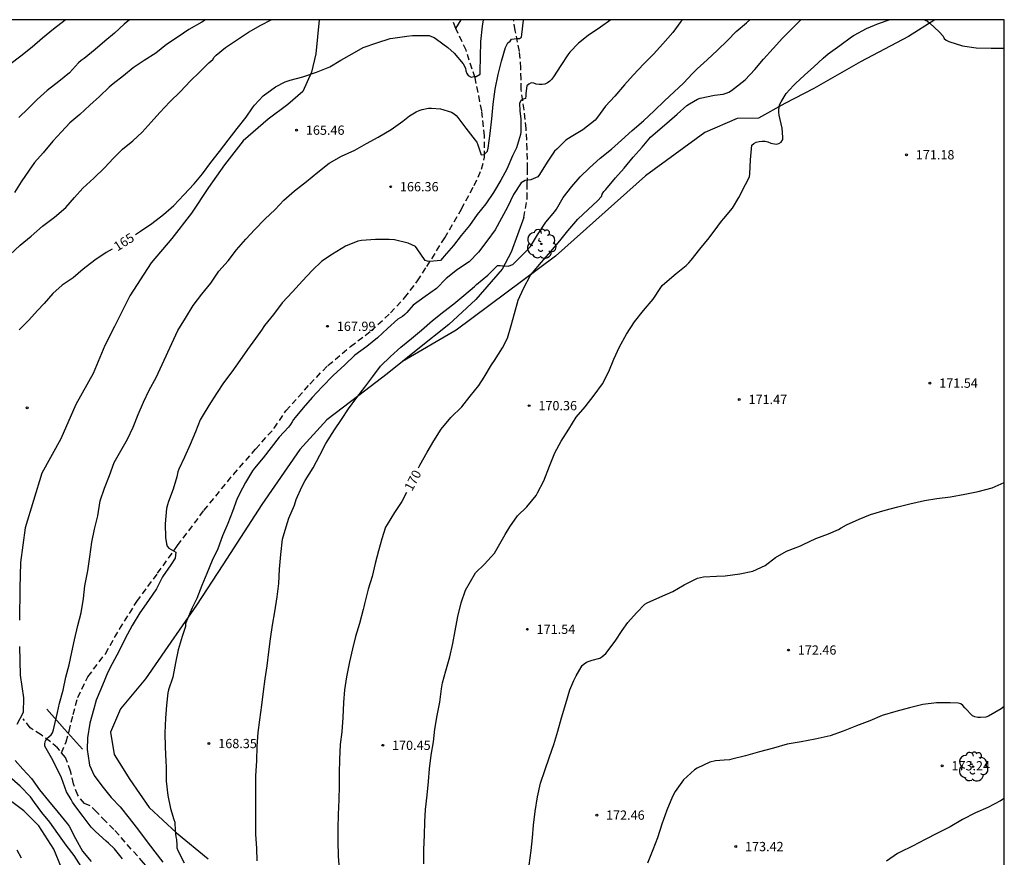
# Model space of a CAD drawing. Units: metres. Extents: x 578194 to 578544, y 4796040 to 4796290.
# Drawn here: x 578465 to 578544, y 4796222 to 4796290 of the extents above; entities that cross this region are included whole.
import ezdxf

# ---------------------------------------------------------------- set-up
doc = ezdxf.new("R2010")
doc.units = ezdxf.units.M
doc.linetypes.add('TRAZOS_NORMALES', pattern=[0.75, 0.5, -0.25])
for name, color, linetype in [('010106', 9, 'Continuous'), ('020104', 34, 'Continuous'), ('020204', 9, 'Continuous'), ('020307', 24, 'Continuous'), ('020308', 9, 'Continuous'), ('060128', 7, 'TRAZOS_NORMALES'), ('070104', 3, 'Continuous'), ('070106', 6, 'Continuous'), ('100202', 3, 'Continuous')]:
    doc.layers.add(name, color=color, linetype=linetype)
doc.layers.add('020105', color=24, linetype='Continuous', lineweight=30)
doc.styles.add('ARIAL', font='ARIAL.TTF', dxfattribs={"height": 1})
doc.styles.add('ARIALI', font='ARIALI.TTF', dxfattribs={"height": 1})

# ---------------------------------------------------------------- blocks, each defined once
blk = doc.blocks.new('COTAPU')
blk.add_circle((0, 0), 0.075)
blk = doc.blocks.new('ARBOL')
blk.add_circle((0, 0), 0.0587)
for centre, radius, start, end in [((-0.564, 0.381), 0.532, 92.28, 254.58), ((-0.28, 0.855), 0.3, 359.28777, 173.60777), ((0.097, 0.97), 0.21, 23.15651, 160.46651), ((0.438, 0.881), 0.24, 301.57804, 139.32804), ((-0.091, 0.321), 0.12, 119.14, 310.56), ((0.656, 0.288), 0.443, 319.85562, 114.76562), ((0.819, -0.249), 0.383, 235.52754, 62.02753), ((-0.556, -0.339), 0.555, 142.64, 266.54), ((-0.039, -0.384), 0.21, 189.64, 323.88), ((0.299, -0.624), 0.532, 224.67, 0.24), ((-0.301, -0.676), 0.45, 213.78, 295.32)]:
    blk.add_arc(centre, radius, start, end)

msp = doc.modelspace()

# ---------------------------------------------------------------- linework, layer by layer
at = {"layer": '010106', "flags": 128}
msp.add_lwpolyline([(578194.312, 4796040.262), (578544.302, 4796040.255), (578544.307, 4796290.248), (578194.317, 4796290.255)], close=True, dxfattribs=at)
at = {"layer": '020104', "flags": 128}
for points, elevation in [([(578463.869, 4796271.235), (578464.699, 4796272.013), (578465.589, 4796272.737), (578466.499, 4796273.533), (578467.481, 4796274.279), (578468.387, 4796275.043), (578469.107, 4796275.877), (578469.779, 4796276.623), (578470.651, 4796277.421), (578471.529, 4796278.268), (578472.263, 4796279.06), (578472.993, 4796279.774), (578473.811, 4796280.44), (578474.565, 4796281.144), (578475.293, 4796281.956), (578475.997, 4796282.744), (578476.817, 4796283.61), (578477.659, 4796284.432), (578478.453, 4796285.27), (578479.237, 4796286.034), (578479.965, 4796286.75), (578480.285, 4796287.026), (578480.397, 4796287.21), (578480.549, 4796287.376), (578481.303, 4796288.008), (578482.201, 4796288.606), (578483.177, 4796289.258), (578484.167, 4796289.802), (578485.01, 4796290.249)], 164), ([(578468.39, 4796290.249), (578468.349, 4796290.218), (578467.41, 4796289.48), (578466.502, 4796288.76), (578465.686, 4796288.04), (578464.77, 4796287.316), (578463.87, 4796286.634)], 161), ([(578479.703, 4796290.249), (578479.393, 4796290.046), (578478.357, 4796289.46), (578477.483, 4796288.872), (578476.551, 4796288.246), (578475.675, 4796287.554), (578474.741, 4796286.95), (578473.857, 4796286.364), (578473.075, 4796285.708), (578472.219, 4796285.072), (578471.897, 4796284.786), (578471.121, 4796284.048), (578470.327, 4796283.334), (578469.525, 4796282.57), (578468.713, 4796281.918), (578468.037, 4796281.18), (578467.343, 4796280.435), (578466.563, 4796279.477), (578465.873, 4796278.707), (578465.425, 4796278.081), (578464.785, 4796277.121), (578464.251, 4796276.269)], 163), ([(578473.534, 4796290.249), (578473.125, 4796289.896), (578472.323, 4796289.176), (578471.559, 4796288.514), (578470.769, 4796287.842), (578469.867, 4796287.114), (578469.639, 4796286.94), (578469.433, 4796286.752), (578468.689, 4796285.964), (578467.829, 4796285.26), (578466.891, 4796284.516), (578466.069, 4796283.804), (578465.343, 4796283.07), (578464.607, 4796282.335)], 162), ([(578472.97, 4796222.352), (578472.342, 4796223.152), (578471.854, 4796223.606), (578471.672, 4796223.772), (578470.784, 4796224.554), (578470.454, 4796224.92), (578469.798, 4796225.772), (578469.216, 4796226.564), (578468.946, 4796226.92), (578468.828, 4796227.134), (578468.458, 4796227.768), (578468.042, 4796228.894), (578467.744, 4796229.524), (578467.242, 4796230.512), (578467.128, 4796230.698), (578466.69, 4796231.468), (578466.69, 4796231.678), (578466.74, 4796231.892), (578466.87, 4796232.088), (578467.036, 4796232.252), (578467.212, 4796232.386), (578467.328, 4796232.554), (578467.406, 4796232.788), (578467.458, 4796233.032), (578467.724, 4796234.186), (578467.898, 4796234.952), (578468.184, 4796236.002), (578468.394, 4796237.036), (578468.678, 4796238.032), (578468.878, 4796239.068), (578469.098, 4796240.082), (578469.378, 4796241.224), (578469.64, 4796242.264), (578469.824, 4796243.414), (578469.926, 4796244.433), (578470.176, 4796245.643), (578470.349, 4796246.781), (578470.491, 4796247.959), (578470.715, 4796249.011), (578470.977, 4796250.113), (578471.183, 4796251.315), (578471.523, 4796252.329), (578471.923, 4796253.355), (578472.319, 4796254.411), (578472.853, 4796255.367), (578473.395, 4796256.313), (578473.853, 4796257.289), (578474.247, 4796258.315), (578474.691, 4796259.293), (578475.151, 4796260.285), (578475.693, 4796261.289), (578477.463, 4796265.091), (578478.079, 4796266.093), (578478.705, 4796267.127), (578479.393, 4796268.051), (578480.113, 4796268.939), (578480.777, 4796269.893), (578481.541, 4796270.74), (578482.207, 4796271.624), (578482.945, 4796272.492), (578483.693, 4796273.278), (578484.491, 4796274.12), (578485.323, 4796274.904), (578486.029, 4796275.642), (578486.897, 4796276.398), (578487.865, 4796277.152), (578488.783, 4796277.918), (578489.695, 4796278.64), (578490.691, 4796279.202), (578491.767, 4796279.702), (578492.717, 4796280.248), (578493.655, 4796280.746), (578494.707, 4796281.364), (578495.647, 4796282.054), (578496.185, 4796282.462), (578496.741, 4796282.808), (578496.965, 4796282.902), (578497.217, 4796282.982), (578497.727, 4796283.092), (578497.984, 4796283.1), (578498.698, 4796283.046), (578499.582, 4796282.764), (578499.804, 4796282.626), (578499.964, 4796282.498), (578500.106, 4796282.348), (578500.764, 4796281.472), (578501.51, 4796280.508), (578501.632, 4796280.338), (578501.732, 4796280.124), (578502.004, 4796279.306), (578502.224, 4796279.358), (578502.516, 4796279.618), (578502.556, 4796279.858), (578502.71, 4796281.054), (578502.85, 4796282.244), (578502.962, 4796283.41), (578503.12, 4796284.624), (578503.38, 4796285.828), (578503.624, 4796286.888), (578503.948, 4796287.994), (578504.16, 4796288.374), (578504.326, 4796288.513), (578504.454, 4796288.671), (578504.658, 4796288.715), (578504.862, 4796288.739), (578505.08, 4796288.739), (578505.26, 4796288.833), (578505.288, 4796289.049), (578505.426, 4796290.203), (578505.44, 4796290.248)], 166), ([(578512.488, 4796290.248), (578511.652, 4796289.643), (578510.65, 4796288.983), (578509.856, 4796288.359), (578509.16, 4796287.623), (578508.99, 4796287.421), (578508.434, 4796286.549), (578507.83, 4796285.622), (578507.686, 4796285.424), (578507.54, 4796285.268), (578507.37, 4796285.146), (578507.154, 4796285.044), (578506.914, 4796284.998), (578506.688, 4796285.004), (578506.452, 4796285.044), (578506.262, 4796285.11), (578506.048, 4796285.14), (578505.838, 4796285.048), (578505.696, 4796284.904), (578505.592, 4796284.292), (578505.592, 4796284.082), (578505.572, 4796283.882), (578505.378, 4796283.814), (578505.2, 4796283.68), (578505.096, 4796283.504), (578505.13, 4796282.864), (578505.204, 4796282.24), (578505.206, 4796281.152), (578505.18, 4796280.952), (578504.84, 4796279.884), (578504.526, 4796279.236), (578504.076, 4796278.158), (578503.574, 4796277.256), (578502.99, 4796276.26), (578502.376, 4796275.34), (578501.678, 4796274.478), (578501.06, 4796273.612), (578500.37, 4796272.8), (578499.752, 4796271.984), (578498.998, 4796271.108), (578498.862, 4796270.942), (578498.692, 4796270.778), (578497.856, 4796270.694), (578497.656, 4796270.7), (578497.466, 4796270.772), (578496.804, 4796271.714), (578496.682, 4796271.89), (578496.088, 4796272.174), (578494.99, 4796272.426), (578494.548, 4796272.474), (578493.452, 4796272.476), (578492.302, 4796272.376), (578492.022, 4796272.318), (578491.01, 4796271.916), (578489.98, 4796271.288), (578489.102, 4796270.718), (578488.324, 4796269.948), (578487.528, 4796269.134), (578486.732, 4796268.218), (578485.907, 4796267.352), (578485.201, 4796266.393), (578484.471, 4796265.503), (578484.211, 4796265.119), (578483.747, 4796264.457), (578483.089, 4796263.551), (578482.462, 4796262.663), (578481.832, 4796261.765), (578481.146, 4796260.855), (578480.582, 4796260.001), (578479.956, 4796259.033), (578479.422, 4796258.139), (578479.276, 4796257.883), (578478.89, 4796256.891), (578478.448, 4796255.885), (578478, 4796254.847), (578477.55, 4796253.885), (578477.446, 4796253.675), (578477.368, 4796253.255), (578477.068, 4796252.269), (578476.704, 4796251.267), (578476.614, 4796250.991), (578476.552, 4796250.707), (578476.436, 4796249.469), (578476.446, 4796248.355), (578476.55, 4796247.837), (578476.606, 4796247.641), (578476.73, 4796247.481), (578477.288, 4796247.163), (578477.246, 4796246.681), (578476.892, 4796246.133), (578476.208, 4796245.157), (578475.726, 4796244.195), (578475.094, 4796243.253), (578474.376, 4796242.245), (578473.766, 4796241.239), (578473.194, 4796240.188), (578472.71, 4796239.184), (578472.15, 4796238.128), (578471.782, 4796237.454), (578471.37, 4796236.408), (578470.94, 4796235.388), (578470.842, 4796235.182), (578470.65, 4796234.472), (578470.342, 4796233.334), (578470.16, 4796232.134), (578470.112, 4796231.198), (578470.272, 4796230.114), (578470.316, 4796229.914), (578470.702, 4796229.098), (578471.32, 4796228.248), (578472.074, 4796227.314), (578472.784, 4796226.552), (578473.526, 4796225.626), (578474.27, 4796224.674), (578474.89, 4796223.818), (578475.6, 4796222.916), (578476.252, 4796222.084)], 167), ([(578518.289, 4796290.248), (578518.152, 4796290.105), (578517.482, 4796289.229), (578516.692, 4796288.301), (578515.942, 4796287.471), (578515.144, 4796286.695), (578514.292, 4796285.765), (578513.586, 4796284.995), (578512.8, 4796284.077), (578512.054, 4796283.261), (578511.394, 4796282.364), (578511.216, 4796282.134), (578510.224, 4796281.328), (578509.28, 4796280.778), (578509.054, 4796280.644), (578508.852, 4796280.492), (578508.124, 4796279.774), (578507.93, 4796279.604), (578507.328, 4796278.72), (578506.712, 4796277.728), (578506.576, 4796277.542), (578506.002, 4796277.29), (578505.546, 4796277.238), (578505.218, 4796277.056), (578504.616, 4796276.098), (578504.114, 4796275.078), (578503.636, 4796274.184), (578503.114, 4796273.244), (578502.442, 4796272.34), (578501.772, 4796271.446), (578501.01, 4796270.654), (578500.078, 4796270.026), (578499.162, 4796269.3), (578498.39, 4796268.514), (578497.468, 4796267.864), (578496.486, 4796267.146), (578495.976, 4796266.558), (578495.824, 4796266.384), (578495.638, 4796266.234), (578495.25, 4796266.012), (578494.416, 4796265.272), (578493.6, 4796264.514), (578492.744, 4796263.82), (578491.762, 4796263.1), (578490.966, 4796262.327), (578490.034, 4796261.459), (578489.136, 4796260.539), (578488.32, 4796259.693), (578487.584, 4796258.845), (578486.936, 4796258.055), (578486.804, 4796257.903), (578486.702, 4796257.699), (578486.57, 4796257.485), (578486.406, 4796257.279), (578485.666, 4796256.475), (578485.006, 4796255.633), (578484.36, 4796254.803), (578483.664, 4796253.973), (578483.49, 4796253.747), (578482.932, 4796252.803), (578482.436, 4796251.871), (578482.352, 4796251.687), (578482.25, 4796251.513), (578481.886, 4796250.441), (578481.488, 4796249.495), (578481.082, 4796248.481), (578480.692, 4796247.429), (578480.236, 4796246.485), (578479.81, 4796245.449), (578479.404, 4796244.471), (578479, 4796243.425), (578478.614, 4796242.651), (578478.164, 4796241.571), (578478.084, 4796241.363), (578478.07, 4796241.155), (578477.8, 4796240.325), (578477.49, 4796239.251), (578477.258, 4796238.21), (578477.048, 4796237.04), (578476.704, 4796236.034), (578476.636, 4796235.788), (578476.528, 4796234.774), (578476.472, 4796233.728), (578476.406, 4796232.544), (578476.44, 4796231.374), (578476.482, 4796230.26), (578476.514, 4796229.752), (578476.514, 4796228.64), (578476.656, 4796227.48), (578476.866, 4796226.418), (578477.138, 4796225.516), (578477.208, 4796225.306), (578477.238, 4796224.61), (578477.292, 4796224.118), (578477.348, 4796223.898), (578477.382, 4796223.444), (578477.384, 4796223.226), (578477.458, 4796223.01), (578477.98, 4796222.016)], 168), ([(578483.872, 4796222.174), (578483.858, 4796223.186), (578483.77, 4796224.354), (578483.77, 4796225.456), (578483.77, 4796226.688), (578483.77, 4796227.868), (578483.778, 4796229.066), (578483.838, 4796230.288), (578483.862, 4796231.458), (578483.966, 4796232.572), (578484.08, 4796233.591), (578484.24, 4796234.777), (578484.388, 4796235.887), (578484.516, 4796236.905), (578484.682, 4796237.961), (578484.822, 4796239.093), (578484.954, 4796240.145), (578485.12, 4796241.257), (578485.298, 4796242.329), (578485.496, 4796243.549), (578485.62, 4796244.621), (578485.682, 4796245.775), (578485.788, 4796246.981), (578485.926, 4796248.205), (578486.206, 4796249.217), (578486.432, 4796249.925), (578486.888, 4796250.959), (578487.024, 4796251.415), (578487.474, 4796252.453), (578487.75, 4796252.973), (578488.396, 4796253.999), (578488.944, 4796255.007), (578489.428, 4796255.957), (578490.118, 4796257.053), (578490.684, 4796257.909), (578491.254, 4796258.761), (578491.94, 4796259.667), (578492.572, 4796260.521), (578493.228, 4796261.381), (578493.86, 4796262.21), (578494.664, 4796263.008), (578495.494, 4796263.744), (578496.348, 4796264.454), (578497.166, 4796265.126), (578498.046, 4796265.91), (578498.976, 4796266.638), (578499.77, 4796267.258), (578500.586, 4796267.946), (578501.452, 4796268.672), (578501.616, 4796268.832), (578502.526, 4796269.568), (578503.32, 4796270.366), (578503.522, 4796270.366), (578503.736, 4796270.346), (578504.168, 4796270.314), (578504.566, 4796270.446), (578504.718, 4796270.594), (578505.596, 4796271.484), (578505.988, 4796271.91), (578506.556, 4796272.832), (578507.228, 4796273.878), (578507.964, 4796274.74), (578508.074, 4796274.928), (578508.624, 4796275.854), (578509.336, 4796276.75), (578510.01, 4796277.544), (578510.766, 4796278.276), (578511.61, 4796279.038), (578512.534, 4796279.778), (578513.348, 4796280.516), (578514.204, 4796281.289), (578515.11, 4796282.063), (578515.986, 4796282.873), (578516.808, 4796283.697), (578517.598, 4796284.411), (578518.366, 4796285.123), (578519.096, 4796285.909), (578519.47, 4796286.277), (578520.266, 4796286.995), (578521.106, 4796287.777), (578521.908, 4796288.561), (578522.622, 4796289.287), (578523.448, 4796290.001), (578523.718, 4796290.248)], 169), ([(578497.361, 4796221.932), (578497.363, 4796223.112), (578497.405, 4796224.253), (578497.427, 4796225.347), (578497.497, 4796226.351), (578497.621, 4796227.499), (578497.743, 4796228.599), (578497.819, 4796229.621), (578497.937, 4796230.735), (578498.131, 4796231.823), (578498.245, 4796232.833), (578498.425, 4796233.941), (578498.639, 4796235.015), (578498.789, 4796236.105), (578498.873, 4796236.587), (578499.143, 4796237.559), (578499.456, 4796238.705), (578499.692, 4796239.771), (578499.902, 4796240.791), (578500.114, 4796241.953), (578500.384, 4796243.055), (578500.73, 4796244.079), (578501.534, 4796245.487), (578502.252, 4796246.199), (578503.07, 4796247.085), (578503.604, 4796248.029), (578503.938, 4796248.589), (578504.316, 4796249.207), (578504.928, 4796250.115), (578505.686, 4796250.833), (578506.45, 4796251.748), (578506.562, 4796251.958), (578507.05, 4796252.924), (578507.52, 4796254.128), (578507.942, 4796255.192), (578508.456, 4796256.156), (578509.07, 4796257.124), (578509.684, 4796258.08), (578510.396, 4796258.93), (578511.13, 4796259.86), (578511.806, 4796260.792), (578512.312, 4796261.786), (578512.734, 4796262.788), (578513.17, 4796263.782), (578513.74, 4796264.798), (578514.386, 4796265.81), (578515.128, 4796266.726), (578515.892, 4796267.648), (578516.514, 4796268.576), (578516.636, 4796268.746), (578516.85, 4796268.92), (578517.772, 4796269.728), (578518.572, 4796270.374), (578518.786, 4796270.576), (578518.982, 4796270.798), (578519.692, 4796271.688), (578520.436, 4796272.588), (578521.144, 4796273.544), (578521.426, 4796273.954), (578521.628, 4796274.17), (578522.31, 4796274.989), (578522.84, 4796275.855), (578523.386, 4796276.913), (578523.692, 4796277.527), (578523.736, 4796277.767), (578523.778, 4796278.909), (578523.892, 4796280.095), (578524.038, 4796280.239), (578524.238, 4796280.341), (578524.47, 4796280.409), (578524.718, 4796280.429), (578524.954, 4796280.417), (578525.19, 4796280.359), (578525.41, 4796280.271), (578525.848, 4796280.185), (578526.066, 4796280.231), (578526.262, 4796280.355), (578526.394, 4796280.551), (578526.4, 4796280.755), (578526.35, 4796281.471), (578526.098, 4796282.537), (578526.062, 4796282.743), (578526.06, 4796282.955), (578526.132, 4796283.363), (578526.248, 4796283.601), (578526.65, 4796284.289), (578527.244, 4796284.925), (578527.416, 4796285.083), (578528.144, 4796285.771), (578528.898, 4796286.445), (578529.656, 4796287.149), (578530.066, 4796287.489), (578530.992, 4796288.153), (578531.934, 4796288.855), (578532.172, 4796288.993), (578533.172, 4796289.553), (578534.118, 4796289.949), (578534.995, 4796290.248)], 171), ([(578537.855, 4796290.248), (578537.908, 4796290.229), (578538.084, 4796290.127), (578538.288, 4796289.963), (578539.037, 4796289.259), (578539.349, 4796288.915), (578539.443, 4796288.727), (578539.607, 4796288.585), (578539.809, 4796288.489), (578540.915, 4796288.127), (578542.021, 4796287.983), (578543.243, 4796287.947), (578544.307, 4796287.945)], 171), ([(578505.877, 4796221.821), (578506.033, 4796223.009), (578506.133, 4796224.057), (578506.233, 4796225.071), (578506.357, 4796226.175), (578506.555, 4796227.369), (578506.799, 4796228.481), (578507.135, 4796229.505), (578507.525, 4796230.597), (578507.865, 4796231.611), (578508.205, 4796232.685), (578508.503, 4796233.755), (578508.837, 4796234.927), (578509.157, 4796236.029), (578509.485, 4796236.769), (578509.685, 4796237.155), (578510.151, 4796237.989), (578510.323, 4796238.139), (578510.515, 4796238.261), (578510.731, 4796238.351), (578510.977, 4796238.423), (578511.579, 4796238.591), (578511.757, 4796238.691), (578511.923, 4796238.817), (578512.081, 4796238.973), (578512.821, 4796239.949), (578513.387, 4796240.837), (578513.843, 4796241.481), (578514.569, 4796242.255), (578515.243, 4796242.967), (578515.427, 4796243.067), (578516.455, 4796243.511), (578517.497, 4796243.978), (578518.401, 4796244.514), (578519.483, 4796245.05), (578519.969, 4796245.166), (578521.039, 4796245.212), (578521.733, 4796245.24), (578522.909, 4796245.416), (578523.975, 4796245.638), (578524.953, 4796246.086), (578525.791, 4796246.726), (578526.699, 4796247.25), (578527.821, 4796247.682), (578528.029, 4796247.782), (578529.071, 4796248.26), (578530.087, 4796248.64), (578530.903, 4796248.998), (578531.103, 4796249.136), (578531.549, 4796249.372), (578532.561, 4796249.842), (578533.495, 4796250.218), (578534.679, 4796250.558), (578535.697, 4796250.838), (578536.679, 4796251.068), (578537.845, 4796251.336), (578538.841, 4796251.512), (578539.947, 4796251.64), (578541.103, 4796251.854), (578542.187, 4796252.068), (578543.325, 4796252.356), (578544.307, 4796252.803)], 172), ([(578544.306, 4796234.666), (578544.05, 4796234.49), (578543.024, 4796233.884), (578542.806, 4796233.806), (578542.39, 4796233.778), (578542.156, 4796233.788), (578541.924, 4796233.846), (578541.736, 4796233.928), (578541.102, 4796234.574), (578540.958, 4796234.762), (578540.78, 4796234.882), (578540.584, 4796234.948), (578539.922, 4796234.978), (578538.814, 4796234.976), (578537.706, 4796234.834), (578536.628, 4796234.578), (578535.538, 4796234.268), (578534.432, 4796233.94), (578533.42, 4796233.524), (578532.354, 4796233.096), (578531.276, 4796232.689), (578530.234, 4796232.305), (578528.999, 4796232.035), (578527.877, 4796231.807), (578526.745, 4796231.627), (578525.625, 4796231.299), (578524.509, 4796230.993), (578523.385, 4796230.669), (578522.279, 4796230.401), (578522.079, 4796230.355), (578521.637, 4796230.321), (578520.959, 4796230.265), (578520.493, 4796230.163), (578519.465, 4796229.671), (578519.239, 4796229.543), (578518.369, 4796228.739), (578517.693, 4796227.799), (578517.475, 4796227.377), (578517.001, 4796226.273), (578516.593, 4796225.163), (578516.247, 4796224.055), (578515.883, 4796223.081), (578515.445, 4796222.001)], 173), ([(578469.648, 4796221.72), (578469.058, 4796222.608), (578468.428, 4796223.456), (578467.754, 4796224.4), (578467.114, 4796225.312), (578466.446, 4796226.106), (578465.874, 4796226.896), (578465.544, 4796227.366), (578464.706, 4796228.22), (578463.816, 4796229.022)], 164), ([(578544.306, 4796227.24), (578544.002, 4796227.038), (578542.967, 4796226.493), (578541.976, 4796226.067), (578540.93, 4796225.518), (578539.939, 4796224.944), (578538.913, 4796224.43), (578537.896, 4796223.92), (578536.869, 4796223.378), (578535.891, 4796222.893), (578535.661, 4796222.764), (578534.773, 4796222.147)], 174), ([(578464.44, 4796223.082), (578464.794, 4796222.43)], 163)]:
    msp.add_lwpolyline(points, dxfattribs=dict(at, elevation=elevation))
at = {"layer": '020105', "flags": 128}
for points, elevation in [([(578474.032, 4796272.878), (578474.426, 4796273.139), (578475.362, 4796273.759), (578476.304, 4796274.48), (578477.126, 4796275.222), (578477.93, 4796276.078), (578478.766, 4796276.976), (578479.44, 4796277.78), (578480.134, 4796278.698), (578480.824, 4796279.594), (578481.516, 4796280.508), (578482.252, 4796281.458), (578482.976, 4796282.356), (578483.484, 4796283.134), (578483.65, 4796283.348), (578484.352, 4796284.104), (578485.36, 4796284.826), (578486.142, 4796285.222), (578486.556, 4796285.37), (578487.562, 4796285.632), (578488.676, 4796286.02), (578489.75, 4796286.446), (578490.634, 4796286.982), (578491.562, 4796287.496), (578492.454, 4796287.996), (578493.548, 4796288.39), (578494.634, 4796288.732), (578494.848, 4796288.754), (578495.99, 4796288.916), (578496.428, 4796288.968), (578497.572, 4796288.984), (578497.774, 4796288.966), (578497.976, 4796288.906), (578498.184, 4796288.804), (578498.382, 4796288.678), (578499.288, 4796287.996), (578499.818, 4796287.534), (578500.526, 4796286.694), (578500.713, 4796286.328), (578500.757, 4796286.122), (578500.835, 4796285.908), (578500.945, 4796285.736), (578501.193, 4796285.608), (578501.391, 4796285.658), (578501.593, 4796285.658), (578501.899, 4796285.854), (578501.899, 4796286.074), (578501.949, 4796287.26), (578501.966, 4796288.486), (578502.088, 4796289.738), (578502.17, 4796290.248)], 165), ([(578496.934, 4796253.986), (578497.04, 4796254.217), (578497.632, 4796255.247), (578498.164, 4796256.167), (578498.754, 4796257.117), (578499.538, 4796258.06), (578500.418, 4796258.916), (578501.1, 4796259.8), (578501.794, 4796260.662), (578502.246, 4796261.33), (578502.828, 4796262.32), (578503.062, 4796262.676), (578503.722, 4796263.69), (578504.116, 4796264.492), (578504.422, 4796265.516), (578504.682, 4796266.484), (578504.992, 4796267.554), (578505.408, 4796268.5), (578505.99, 4796269.568), (578506.148, 4796269.766), (578506.882, 4796270.642), (578507.616, 4796271.5), (578508.348, 4796272.358), (578509.006, 4796273.158), (578509.822, 4796274.102), (578510.646, 4796274.886), (578511.404, 4796275.586), (578511.714, 4796275.936), (578511.784, 4796276.146), (578511.906, 4796276.354), (578512.074, 4796276.522), (578512.852, 4796277.448), (578513.556, 4796278.228), (578514.274, 4796279.122), (578515.018, 4796279.926), (578515.69, 4796280.749), (578516.086, 4796281.105), (578517, 4796281.883), (578517.848, 4796282.603), (578518.632, 4796283.299), (578518.84, 4796283.443), (578519.486, 4796283.831), (578519.708, 4796283.909), (578520.868, 4796284.159), (578521.562, 4796284.221), (578521.816, 4796284.297), (578522.026, 4796284.389), (578522.25, 4796284.523), (578522.494, 4796284.703), (578523.35, 4796285.399), (578524.122, 4796286.211), (578524.842, 4796287.071), (578525.624, 4796287.925), (578526.354, 4796288.761), (578527.128, 4796289.517), (578527.857, 4796290.248)], 170), ([(578472.143, 4796271.693), (578471.648, 4796271.413), (578470.73, 4796270.785), (578469.796, 4796270.057), (578468.978, 4796269.377), (578468.102, 4796268.775), (578467.346, 4796268.089), (578466.658, 4796267.279), (578466.118, 4796266.707), (578465.406, 4796265.927), (578464.622, 4796265.163)], 165), ([(578495.952, 4796251.986), (578495.582, 4796251.273), (578494.972, 4796250.375), (578494.376, 4796249.399), (578494.254, 4796249.173), (578493.952, 4796248.241), (578493.694, 4796247.273), (578493.408, 4796246.257), (578493.184, 4796245.185), (578492.856, 4796244.179), (578492.562, 4796242.991), (578492.488, 4796242.747), (578492.448, 4796242.517), (578492.158, 4796241.389), (578491.84, 4796240.337), (578491.576, 4796239.335), (578491.33, 4796238.301), (578491.112, 4796237.087), (578490.948, 4796236.015), (578490.856, 4796234.991), (578490.8, 4796233.771), (578490.712, 4796232.619), (578490.6, 4796231.611), (578490.536, 4796230.381), (578490.518, 4796229.315), (578490.518, 4796228.254), (578490.466, 4796227.126), (578490.429, 4796225.93), (578490.409, 4796224.812), (578490.409, 4796223.778), (578490.417, 4796222.548), (578490.493, 4796221.508)], 170), ([(578464.295, 4796230.304), (578464.909, 4796229.59), (578465.619, 4796228.836), (578466.257, 4796227.942), (578467.001, 4796227.028), (578467.775, 4796226.1), (578468.507, 4796225.196), (578468.671, 4796224.978), (578469.189, 4796223.984), (578469.753, 4796222.966), (578470.449, 4796222.12)], 165)]:
    msp.add_lwpolyline(points, dxfattribs=dict(at, elevation=elevation))
at = {"layer": '060128'}
for points in [[(578468.047, 4796230.937, 166.146), (578468.431, 4796231.818, 166.153), (578468.657, 4796232.674, 166.147), (578468.983, 4796234.024, 166.113), (578469.367, 4796235.412, 166.123), (578470.187, 4796237.086, 166.103), (578471.599, 4796238.948, 166.165), (578472.743, 4796240.94, 166.353), (578474.147, 4796243.181, 166.607), (578475.825, 4796245.453, 166.817), (578477.437, 4796247.705, 167.035), (578479.571, 4796250.535, 167.257), (578481.955, 4796253.461, 167.335), (578483.747, 4796255.499, 167.361), (578485.249, 4796257.187, 167.397), (578486.201, 4796258.597, 167.513), (578488.143, 4796260.763, 167.543), (578489.603, 4796262.281, 167.603), (578491.425, 4796263.8, 167.485), (578493.091, 4796265.066, 167.429), (578494.649, 4796266.522, 167.345), (578495.797, 4796267.75, 167.327), (578496.847, 4796269.108, 167.225), (578497.597, 4796270.278, 167.027), (578499.051, 4796272.604, 166.697), (578500.391, 4796274.932, 166.417), (578501.425, 4796276.832, 166.155), (578502.031, 4796278.15, 166.017), (578502.259, 4796279.132, 166.001), (578502.259, 4796280.844, 165.757), (578502.041, 4796282.884, 165.389), (578501.509, 4796285.55, 164.955), (578500.766, 4796287.776, 164.519), (578499.956, 4796289.554, 164.157), (578499.671, 4796290.249, 164.092)], [(578499.956, 4796289.554, 164.157), (578500.159, 4796289.901, 164.218), (578500.362, 4796290.249, 164.279)], [(578505.437, 4796274.234, 168.471), (578505.707, 4796275.76, 168.303), (578505.719, 4796276.944, 168.029), (578505.745, 4796278.196, 167.655), (578505.711, 4796279.758, 167.405), (578505.627, 4796281.438, 167.175), (578505.461, 4796282.948, 167.071), (578505.215, 4796284.618, 166.859), (578505.215, 4796285.418, 166.831), (578505.209, 4796286.358, 166.535), (578505.083, 4796287.692, 166.231), (578504.755, 4796289.389, 165.925), (578504.604, 4796290.248, 165.791)], [(578504.414, 4796185.544, 169.001), (578500.904, 4796192.454, 168.995), (578495.63, 4796198.774, 167.995), (578491.728, 4796204.407, 166.995), (578482.812, 4796213.718, 166.705), (578480.333, 4796216.05, 166.705), (578477.399, 4796219.028, 166.653), (578474.689, 4796222.016, 166.461), (578472.285, 4796224.726, 166.371), (578471.607, 4796225.392, 166.345), (578470.887, 4796226.15, 166.335), (578470.375, 4796226.624, 166.299), (578469.905, 4796226.824, 166.201), (578469.363, 4796227.494, 166.159), (578469.027, 4796228.406, 166.157), (578468.779, 4796229.438, 166.157), (578468.375, 4796230.534, 166.159), (578467.719, 4796231.34, 166.133), (578467.149, 4796231.81, 166.053), (578466.393, 4796232.378, 165.909), (578465.521, 4796232.956, 165.779), (578464.936, 4796233.664, 165.69)]]:
    msp.add_polyline3d(points, dxfattribs=at)
at = {"layer": '070104'}
for points in [[(578488.9, 4796290.249, 164.172), (578488.608, 4796287.478, 164.555), (578488.26, 4796286.002, 164.605), (578487.566, 4796284.444, 164.851), (578486.354, 4796283.392, 164.829), (578484.766, 4796282.214, 164.655), (578482.752, 4796280.438, 164.699), (578481.218, 4796278.512, 164.885), (578479.942, 4796276.682, 164.923), (578478.554, 4796274.586, 165.055), (578476.968, 4796272.535, 165.179), (578475.292, 4796270.591, 165.155), (578473.564, 4796267.897, 165.143), (578472.34, 4796265.429, 165.409), (578471.558, 4796263.891, 165.685), (578470.618, 4796261.623, 165.691), (578469.208, 4796259.125, 165.633), (578467.982, 4796256.333, 165.615), (578466.444, 4796253.553, 165.379), (578465.114, 4796249.145, 165.319), (578464.722, 4796246.338, 165.261), (578464.676, 4796244.242, 165.221), (578464.656, 4796241.67, 165.157)], [(578538.682, 4796290.248, 170.855), (578536.55, 4796288.9, 170.852), (578532.664, 4796286.836, 170.854), (578528.888, 4796284.678, 171.13), (578526.542, 4796283.466, 171.132), (578524.412, 4796282.28, 170.954), (578522.708, 4796282.266, 170.86), (578520.09, 4796281.13, 170.666), (578515.29, 4796277.625, 170.44), (578507.996, 4796271.109, 170.092), (578499.978, 4796265.125, 169.496), (578495.629, 4796262.58, 169.17)], [(578505.437, 4796274.234, 168.471), (578504.415, 4796271.444, 168.853), (578503.695, 4796270.062, 168.959), (578501.567, 4796267.602, 169.183), (578499.383, 4796265.58, 169.287), (578496.863, 4796263.578, 169.277), (578495.629, 4796262.58, 169.205)], [(578495.629, 4796262.58, 169.205), (578494.395, 4796261.582, 169.133), (578492.097, 4796259.837, 168.817), (578489.507, 4796257.871, 168.629), (578487.325, 4796255.483, 168.727), (578484.255, 4796251.029, 168.537), (578481.093, 4796246.139, 168.321), (578478.971, 4796242.885, 167.977), (578476.659, 4796239.541, 167.775), (578474.849, 4796236.924, 167.711), (578472.807, 4796234.49, 167.627), (578472.001, 4796232.602, 167.599), (578472.295, 4796230.78, 167.611), (578473.573, 4796228.774, 167.617), (578475.143, 4796226.492, 167.781), (578477.339, 4796224.444, 168.017), (578479.921, 4796222.338, 168.307)], [(578464.656, 4796239.526, 165.147), (578464.709, 4796237.216, 165.455), (578464.963, 4796235.372, 165.619), (578464.949, 4796234.196, 165.629), (578464.423, 4796233.228, 165.561)], [(578468.059, 4796221.626, 163.371), (578467.421, 4796223.124, 163.329), (578466.209, 4796225.004, 163.149), (578465.009, 4796226.226, 163.147), (578463.715, 4796227.19, 163.107), (578461.885, 4796227.59, 162.967), (578460.501, 4796227.726, 162.907), (578458.451, 4796228.302, 162.671), (578457.119, 4796228.95, 162.497), (578455.408, 4796229.956, 162.291), (578453.904, 4796230.586, 161.955), (578452.538, 4796230.656, 161.769), (578452.29, 4796230.646, 161.565)]]:
    msp.add_polyline3d(points, dxfattribs=at)
at = {"layer": '070106'}
msp.add_polyline3d([(578466.851, 4796234.462, 167.571), (578468.299, 4796232.847, 167.571), (578469.747, 4796231.232, 167.571)], dxfattribs=at)

# ---------------------------------------------------------------- block references
at = {"layer": '020204', "rotation": 359.9987685839998}
for p in [(578487.065, 4796281.315, 165.456), (578536.399, 4796279.322, 171.184), (578494.672, 4796276.739, 166.36), (578489.568, 4796265.443, 167.992), (578538.295, 4796260.843, 171.536), (578522.871, 4796259.523, 171.472), (578465.265, 4796258.844, 165.48), (578505.872, 4796259.019, 170.36), (578505.727, 4796240.924, 171.544), (578526.855, 4796239.243, 172.464), (578479.976, 4796231.677, 168.352), (578494.032, 4796231.532, 170.448), (578539.278, 4796229.875, 173.24), (578511.343, 4796225.884, 172.464), (578522.583, 4796223.34, 173.416)]:
    msp.add_blockref('COTAPU', p, dxfattribs=at)
at = {"layer": '100202', "rotation": 359.9987685839998}
for p in [(578506.851, 4796272.112, 169.782), (578541.784, 4796229.805, 173.549)]:
    msp.add_blockref('ARBOL', p, dxfattribs=at)

# ---------------------------------------------------------------- texts
at = {"layer": '020307', "style": 'ARIALI'}
for s, rotation, p in [('165', 32.55277, (578472.577, 4796271.492, 164.995)), ('170', 62.60577, (578496.403, 4796252.042, 169.995))]:
    msp.add_text(s, height=0.75, rotation=rotation, dxfattribs=at).set_placement(p)
at = {"layer": '020308', "style": 'ARIAL'}
for s, p in [('165.46', (578487.815, 4796280.94, 165.451)), ('171.18', (578537.149, 4796278.947, 171.179)), ('166.36', (578495.422, 4796276.364, 166.355)), ('167.99', (578490.318, 4796265.068, 167.987)), ('171.54', (578539.045, 4796260.468, 171.531)), ('170.36', (578506.622, 4796258.644, 170.355)), ('171.47', (578523.621, 4796259.148, 171.467)), ('171.54', (578506.477, 4796240.549, 171.539)), ('172.46', (578527.605, 4796238.868, 172.459)), ('168.35', (578480.726, 4796231.302, 168.347)), ('170.45', (578494.781, 4796231.157, 170.443)), ('173.24', (578540.028, 4796229.5, 173.235)), ('172.46', (578512.093, 4796225.509, 172.459)), ('173.42', (578523.332, 4796222.965, 173.411))]:
    msp.add_text(s, height=0.75, rotation=359.99877, dxfattribs=at).set_placement(p)

doc.saveas('drawing.dxf')
